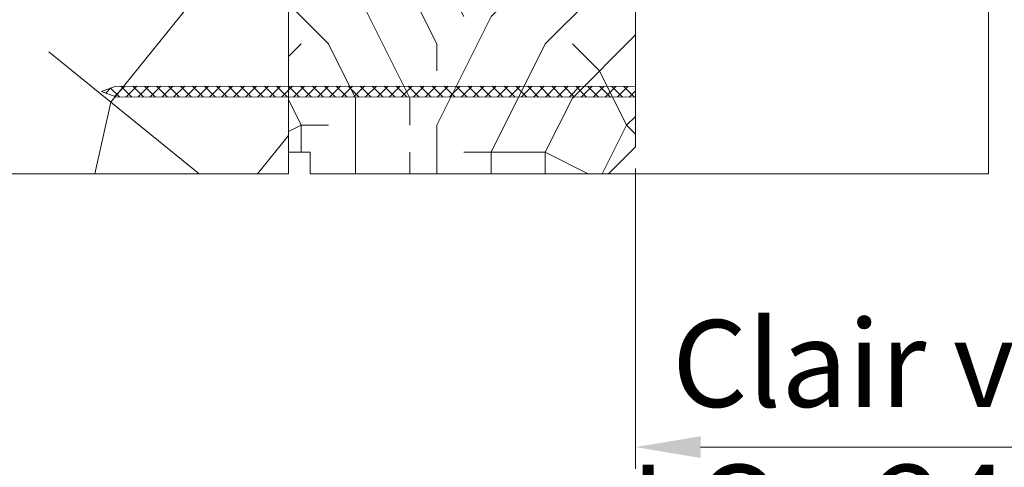
# Model space of a CAD drawing. Units: millimetres. Extents: x 0 to 437, y -14 to 612.
# Drawn here: x 254 to 299, y 413 to 433 of the extents above; entities that cross this region are included whole.
import ezdxf

# ---------------------------------------------------------------- set-up
doc = ezdxf.new("R2010")
doc.units = ezdxf.units.MM
doc.header["$PDMODE"] = 2
doc.header["$PDSIZE"] = 10
doc.linetypes.add('AM_ISO08W050', pattern=[18, 12, -1.5, 3, -1.5])
for name, color, linetype, lineweight in [('AM_1', 30, 'Continuous', 30), ('AM_2', 6, 'Continuous', 20), ('AM_5', 3, 'Continuous', 20), ('AM_7', 4, 'AM_ISO08W050', 18), ('Contour principale', 30, 'Continuous', 15), ('Contour secondaire', 5, 'Continuous', 9)]:
    doc.layers.add(name, color=color, linetype=linetype, lineweight=lineweight)
doc.styles.get("Standard").update_dxf_attribs({"font": 'arial.ttf'})
doc.dimstyles.new('MAL-ISO$0', dxfattribs={"dimtxt": 3, "dimasz": 3, "dimexe": 1, "dimexo": 1, "dimgap": 1.5, "dimtad": 1, "dimtxsty": 'Standard', "dimcen": 0, "dimclrd": 256, "dimclre": 256, "dimclrt": 3, "dimadec": 1, "dimazin": 2, "dimtp": 0.1, "dimtm": 0.1, "dimtfac": 0.71, "dimtmove": 0, "dimatfit": 3, "dimfxl": 1, "dimlwd": -1, "dimlwe": -1, "dimarcsym": 1})

# ---------------------------------------------------------------- blocks, each defined once
blk = doc.blocks.new('*D15')
at = {"layer": 'AM_5', "transparency": 16777216}
for p, q in [((377.8193416674881, 430.6810314217414), (377.8193416674881, 395.0055965577492)), ((220.8099606541186, 429.1809852813251), (220.8099606541186, 395.0055965577492)), ((374.8193416674881, 396.0055965577492), (223.8099606541186, 396.0055965577492))]:
    blk.add_line(p, q, dxfattribs=at)
for points in [[(223.8099606541186, 396.5055965577492), (223.8099606541186, 395.5055965577492), (220.8099606541186, 396.0055965577492)], [(374.8193416674881, 396.5055965577492), (374.8193416674881, 395.5055965577492), (377.8193416674881, 396.0055965577492)]]:
    blk.add_solid(points, dxfattribs=at)
at = {"layer": 'Defpoints', "color": 0, "transparency": 16777216}
for p in [(377.8193416674881, 431.6810314217414), (220.8099606541186, 430.1809852813251), (220.8099606541186, 396.0055965577492)]:
    blk.add_point(p, dxfattribs=at)
at = {"layer": 'AM_5', "color": 3, "transparency": 16777216, "insert": (298.1353910907824, 400.1276975127287), "char_height": 4, "attachment_point": 5}
blk.add_mtext('{\\fArial Black|b1|i0|c0|p34;\\C1;Largeur Semi Fixe : LSF (930)}', dxfattribs=at)
blk = doc.blocks.new('*D17')
at = {"layer": 'AM_5', "transparency": 16777216}
for p, q in [((282.314164757508, 426.4285471884688), (282.314164757508, 412.5896299683837)), ((316.3239959744474, 426.4285354203053), (316.3239959744474, 412.5896299683837)), ((313.3239959744474, 413.5896299683837), (285.314164757508, 413.5896299683837))]:
    blk.add_line(p, q, dxfattribs=at)
for points in [[(285.314164757508, 414.0896299683837), (285.314164757508, 413.0896299683837), (282.314164757508, 413.5896299683837)], [(313.3239959744474, 414.0896299683837), (313.3239959744474, 413.0896299683837), (316.3239959744474, 413.5896299683837)]]:
    blk.add_solid(points, dxfattribs=at)
at = {"layer": 'Defpoints', "color": 0, "transparency": 16777216}
for p in [(282.314164757508, 427.4285471884688), (316.3239959744474, 427.4285354203053), (282.314164757508, 413.5896299683837)]:
    blk.add_point(p, dxfattribs=at)
at = {"layer": 'AM_5', "color": 3, "transparency": 16777216, "insert": (299.3190803659777, 413.5896299683837), "char_height": 4, "attachment_point": 5}
blk.add_mtext('Clair vitrage\\PLO - 246 (684)', dxfattribs=at)
blk = doc.blocks.new('PARCLOSE bp ei60')
at = {"layer": 'Contour secondaire'}
h = blk.add_hatch(dxfattribs=at)
h.set_pattern_fill('352', color=5, scale=25.00000000000616, angle=179.9889603456173)
h.set_pattern_definition([(179.9889603456172, (-285.6005902917437, 489.7598356575115), (-25.0048164938462, -24.99518257804279), [7.50000000000185, -17.50000000000432]), (179.9889603456172, (-285.6008311396389, 488.5098356807142), (-25.0048164938462, -24.99518257804279), [7.50000000000185, -17.50000000000432]), (179.9889603456172, (-286.8513128122262, 486.0100765750148), (-25.0048164938462, -24.99518257804279), [5.000000000001234, -20.00000000000493]), (179.9889603456172, (-288.1017944848138, 483.5103174693156), (-25.0048164938462, -24.99518257804279), [3.750000000000925, -21.25000000000524]), (179.9889603456172, (-288.1022761806038, 481.0103175157211), (-25.0048164938462, -24.99518257804279), [2.500000000000617, -22.50000000000555]), (179.9889603456172, (-281.8527579924078, 478.5091133226512), (-25.0048164938462, -24.99518257804279), [1.250000000000308, -6.250000000001542, 1.250000000000308, -16.25000000000401]), (179.9889603456172, (-285.6029987706947, 477.2598358895392), (-25.0048164938462, -24.99518257804279), [1.250000000000308, -10.00000000000247, 3.750000000000925, -10.00000000000247]), (179.9889603456172, (-290.6032395257786, 476.0107993043223), (-25.0048164938462, -24.99518257804279), [1.250000000000308, -1.250000000000308, 1.250000000000308, -21.25000000000524]), (179.9889603456172, (-289.3534803968764, 474.76055847963), (-25.0048164938462, -24.99518257804279), [1.250000000000308, -23.75000000000586]), (179.9889603456172, (-288.1039621158695, 472.2603176781404), (-25.0048164938462, -24.99518257804279), [3.750000000000925, -21.25000000000524]), (179.9889603456172, (-288.1044438116597, 469.760317724546), (-25.0048164938462, -24.99518257804279), [5.000000000001234, -20.00000000000493]), (179.9889603456172, (-286.8549255306526, 467.2600769230564), (-25.0048164938462, -24.99518257804279), [6.250000000001542, -7.50000000000185, 1.250000000000308, -10.00000000000247]), (269.9889603456173, (-276.8520355415336, 482.2581498614625), (24.99518257804278, -25.0048164938462), [1.250000000000308, -2.500000000000617, 6.250000000001542, -15.0000000000037]), (269.9889603456173, (-278.1025172141211, 479.7583907557632), (24.99518257804278, -25.0048164938462), [1.250000000000308, -1.250000000000308, 3.750000000000925, -18.75000000000463]), (269.9889603456173, (-279.3544439740791, 469.7586317892804), (24.99518257804278, -25.0048164938462), [2.500000000000617, -22.50000000000555]), (269.9889603456173, (-280.6025171677156, 479.7588724515533), (24.99518257804278, -25.0048164938462), [5.000000000001234, -7.50000000000185, 1.250000000000308, -11.25000000000278]), (269.9889603456173, (-281.8551664713588, 466.0091135546789), (24.99518257804278, -25.0048164938462), [1.250000000000308, -23.75000000000586]), (269.9889603456173, (-283.1027579692051, 478.5093541705463), (24.99518257804278, -25.0048164938462), [3.750000000000925, -21.25000000000524]), (269.9889603456173, (-285.6029987706947, 477.2598358895392), (24.99518257804278, -25.0048164938462), [2.500000000000617, -22.50000000000555]), (269.9889603456173, (-288.1029987242892, 477.2603175853294), (24.99518257804278, -25.0048164938462), [1.250000000000308, -3.750000000000925, 3.750000000000925, -16.25000000000401]), (269.9889603456173, (-289.3532395489814, 476.0105584564272), (24.99518257804278, -25.0048164938462), [1.250000000000308, -23.75000000000586]), (269.9889603456173, (-290.6022761341983, 481.0107992115113), (24.99518257804278, -25.0048164938462), [3.500000000000864, -21.5000000000053]), (269.9889603456173, (-291.8513127194152, 486.0110399665953), (24.99518257804278, -25.0048164938462), [2.500000000000617, -22.50000000000555]), (269.9889603456173, (-294.3532394561703, 476.0115218480075), (24.99518257804278, -25.0048164938462), [1.250000000000308, -23.75000000000586]), (269.9889603456173, (-296.8529985618697, 477.262003520595), (24.99518257804278, -25.0048164938462), [3.750000000000925, -21.25000000000524]), (269.9889603456173, (-299.352998515464, 477.2624852163851), (24.99518257804278, -25.0048164938462), [3.750000000000925, -21.25000000000524]), (224.9889603456173, (-295.6010718019117, 487.2617624870777), (-0.004816957901802488, -24.99999953642011), [1.767750000000436, -1.767750000000436, 1.767750000000436, -30.05208905000742]), (224.9889603456173, (-290.6022761341983, 481.0107992115113), (-0.004816957901802488, -24.99999953642011), [3.535500000000873, -31.81983905000785]), (224.9889603456173, (-280.6046847987714, 468.5088726603783), (-0.004816957901802488, -24.99999953642011), [3.535500000000873, -31.81983905000785]), (224.9889603456173, (-285.6034804664848, 474.7598359359447), (-0.004816957901802488, -24.99999953642011), [3.535500000000873, -31.81983905000785]), (224.9889603456173, (-286.8525170517017, 479.7600766910287), (-0.004816957901802488, -24.99999953642011), [3.535500000000873, -31.81983905000785]), (224.9889603456173, (-294.3515535209046, 484.7615216855881), (-0.004816957901802488, -24.99999953642011), [3.535500000000873, -31.81983905000785]), (224.9889603456173, (-291.8517944152053, 483.5110400130008), (-0.004816957901802488, -24.99999953642011), [5.303300000001308, -30.05203905000742]), (224.9889603456173, (-284.3539621854777, 472.2595951344552), (-0.004816957901802488, -24.99999953642011), [1.767750000000436, -33.58758905000828]), (224.9889603456173, (-283.1044439044707, 469.7593543329657), (-0.004816957901802488, -24.99999953642011), [1.767750000000436, -33.58758905000828]), (224.9889603456173, (-293.1044437188486, 469.7612811161263), (-0.004816957901802488, -24.99999953642011), [1.767750000000436, -33.58758905000828]), (224.9889603456173, (-283.1020354255199, 482.2593541009379), (-0.004816957901802488, -24.99999953642011), [1.767750000000436, -33.58758905000828]), (224.9889603456173, (-296.8537211055549, 473.5120035902033), (-0.004816957901802488, -24.99999953642011), [1.767750000000436, -33.58758905000828]), (224.9889603456173, (-288.1032395721842, 476.0103176085322), (-0.004816957901802488, -24.99999953642011), [1.767750000000436, -33.58758905000828]), (224.9889603456173, (-290.6037212215689, 473.5107993507278), (-0.004816957901802488, -24.99999953642011), [1.767750000000436, -33.58758905000828]), (314.9889603456173, (-289.3527578531912, 478.5105584100217), (24.99999953642011, -0.004816957901802488), [1.767750000000436, -1.767750000000436, 5.303300000001308, -26.51653905000654]), (314.9889603456173, (-293.1027577835829, 478.5112809537069), (24.99999953642011, -0.004816957901802488), [1.767750000000436, -33.58758905000828]), (314.9889603456173, (-293.1010718483174, 487.2612807912875), (24.99999953642011, -0.004816957901802488), [1.767750000000436, -33.58758905000828]), (314.9889603456173, (-288.1022761806038, 481.0103175157211), (24.99999953642011, -0.004816957901802488), [1.767750000000436, -33.58758905000828]), (314.9889603456173, (-291.8532395025759, 476.0110401522174), (24.99999953642011, -0.004816957901802488), [1.767750000000436, -33.58758905000828]), (314.9889603456173, (-285.6020353791142, 482.2598357967281), (24.99999953642011, -0.004816957901802488), [1.767750000000436, -33.58758905000828]), (314.9889603456173, (-295.6020351934921, 482.2617625798888), (24.99999953642011, -0.004816957901802488), [1.767750000000436, -33.58758905000828]), (314.9889603456173, (-278.1005904309604, 489.7583905701409), (24.99999953642011, -0.004816957901802488), [1.767750000000436, -33.58758905000828]), (314.9889603456173, (-279.3508312556527, 488.5086314412387), (24.99999953642011, -0.004816957901802488), [3.535500000000872, -31.81983905000784]), (314.9889603456173, (-280.6010720803451, 487.2588723123367), (24.99999953642011, -0.004816957901802488), [3.535500000000872, -31.81983905000784]), (314.9889603456173, (-283.1010720339395, 487.2593540081268), (24.99999953642011, -0.004816957901802488), [3.535500000000872, -31.81983905000784]), (314.9889603456173, (-284.3515537065269, 484.7595949024275), (24.99999953642011, -0.004816957901802488), [3.535500000000872, -31.81983905000784]), (314.9889603456173, (-294.3534803040654, 474.7615218712103), (24.99999953642011, -0.004816957901802488), [3.535500000000872, -31.81983905000784]), (314.9889603456173, (-299.3510717323035, 487.262485030763), (24.99999953642011, -0.004816957901802488), [3.535500000000872, -31.81983905000784]), (314.9889603456173, (-300.604925275422, 467.2627262499024), (24.99999953642011, -0.004816957901802488), [3.535500000000872, -31.81983905000784]), (314.9889603456173, (-300.6044435796317, 469.7627262034969), (24.99999953642011, -0.004816957901802488), [3.535500000000872, -31.81983905000784]), (314.9889603456173, (-298.1042027781423, 471.0122444845039), (24.99999953642011, -0.004816957901802488), [3.535500000000872, -31.81983905000784]), (314.9889603456173, (-280.6042031029811, 471.0088726139728), (24.99999953642011, -0.004816957901802488), [5.303300000001308, -30.05203905000741]), (314.9889603456173, (-296.8537211055549, 473.5120035902033), (24.99999953642011, -0.004816957901802488), [5.303300000001308, -30.05203905000741]), (206.5540115456173, (-283.105166448156, 466.0093544025739), (-24.99999953594878, 0.004816947900096672), [2.795000000000689, -53.10669942501308]), (206.5540115456173, (-283.1027579692051, 478.5093541705463), (-24.99999953594878, 0.004816947900096672), [2.795000000000689, -53.10669942501308]), (206.5540115456173, (-285.6042030101701, 471.009836005553), (-24.99999953594878, 0.004816947900096672), [2.795000000000689, -53.10669942501308]), (206.5540115456173, (-293.1008310004223, 488.5112807680848), (-24.99999953594878, 0.004816947900096672), [2.795000000000689, -53.10669942501308]), (206.5540115456173, (-291.8513127194152, 486.0110399665953), (-24.99999953594878, 0.004816947900096672), [2.795000000000689, -53.10669942501308]), (206.5540115456173, (-284.3522762502122, 481.0095949720358), (-24.99999953594878, 0.004816947900096672), [2.795000000000689, -53.10669942501308]), (206.5540115456173, (-284.354684729163, 468.5095952040635), (-24.99999953594878, 0.004816947900096672), [2.795000000000689, -53.10669942501308]), (206.5540115456173, (-291.8532395025759, 476.0110401522174), (-24.99999953594878, 0.004816947900096672), [5.590000000001378, -50.31169942501241]), (243.4239091656173, (-291.8539620462611, 472.2610402218257), (-0.004816959176674743, -24.9999995359466), [2.795000000000688, -53.10669942501307]), (243.4239091656173, (-295.6025168892823, 479.7617626262943), (-0.004816959176674743, -24.9999995359466), [2.795000000000688, -53.10669942501307]), (243.4239091656173, (-283.1034805128904, 474.7593542401545), (-0.004816959176674743, -24.9999995359466), [2.795000000000688, -53.10669942501307]), (243.4239091656173, (-278.1037214535966, 473.508390871777), (-0.004816959176674743, -24.9999995359466), [2.795000000000688, -53.10669942501307]), (243.4239091656173, (-293.1027577835829, 478.5112809537069), (-0.004816959176674743, -24.9999995359466), [2.795000000000688, -53.10669942501307]), (243.4239091656173, (-290.6027578299884, 478.5107992579167), (-0.004816959176674743, -24.9999995359466), [2.795000000000688, -53.10669942501307]), (243.4239091656173, (-280.6034805592959, 474.7588725443644), (-0.004816959176674743, -24.9999995359466), [5.590000000001377, -50.31169942501239]), (243.4239091656173, (-299.3517942759887, 483.5124851003713), (-0.004816959176674743, -24.9999995359466), [5.590000000001377, -50.31169942501239]), (243.4239091656173, (-296.8520351702893, 482.2620034277838), (-0.004816959176674743, -24.9999995359466), [5.590000000001377, -50.31169942501239]), (296.5540115456173, (-276.8513129978484, 486.0081497918542), (-0.004816947900088344, -24.99999953594877), [2.795000000000689, -53.10669942501308]), (296.5540115456173, (-276.8539623246943, 472.2581500470847), (-0.004816947900088344, -24.99999953594877), [2.795000000000689, -53.10669942501308]), (296.5540115456173, (-281.8505903613521, 489.7591131138262), (-0.004816947900088344, -24.99999953594877), [2.795000000000689, -53.10669942501308]), (296.5540115456173, (-279.3549256698691, 467.2586318356859), (-0.004816947900088344, -24.99999953594877), [2.795000000000689, -53.10669942501308]), (296.5540115456173, (-281.8520354487226, 482.2591132530428), (-0.004816947900088344, -24.99999953594877), [2.795000000000689, -53.10669942501308]), (296.5540115456173, (-286.8525170517017, 479.7600766910287), (-0.004816947900088344, -24.99999953594877), [2.795000000000689, -53.10669942501308]), (296.5540115456173, (-289.3534803968764, 474.76055847963), (-0.004816947900088344, -24.99999953594877), [2.795000000000689, -53.10669942501308]), (296.5540115456173, (-278.1015538225408, 484.758390662952), (-0.004824987338755884, -25.00000355373201), [2.795000000000689, -53.10669942501308]), (296.5540115456173, (-284.3522762502122, 481.0095949720358), (-0.004816947900088344, -24.99999953594877), [2.795000000000689, -53.10669942501308]), (296.5540115456173, (-291.8517944152053, 483.5110400130008), (-0.004816947900088344, -24.99999953594877), [2.795000000000689, -53.10669942501308]), (296.5540115456173, (-294.35227606459, 481.0115217551965), (-0.004816947900088344, -24.99999953594877), [2.795000000000689, -53.10669942501308]), (296.5540115456173, (-299.3537210591494, 473.5124852859935), (-0.004816947900088344, -24.99999953594877), [2.795000000000689, -53.10669942501308]), (296.5540115456173, (-280.6051664945615, 466.0088727067838), (-0.004816947900088344, -24.99999953594877), [2.795000000000689, -53.10669942501308]), (296.5540115456173, (-276.8549257162747, 467.2581501398957), (-0.004816947900088344, -24.99999953594877), [5.590000000001378, -50.31169942501241]), (296.5540115456173, (-280.6015537761353, 484.7588723587423), (-0.004816947900088344, -24.99999953594877), [5.590000000001378, -50.31169942501241]), (333.4239091656173, (-276.8508313020583, 488.5081497454486), (24.9999995359466, -0.004816959176683069), [2.795000000000688, -53.10669942501307]), (333.4239091656173, (-298.100590059716, 489.7622441364622), (24.9999995359466, -0.004816959176683069), [2.795000000000688, -53.10669942501307]), (333.4239091656173, (-296.8529985618697, 477.262003520595), (24.9999995359466, -0.004816959176683069), [2.795000000000688, -53.10669942501307]), (333.4239091656173, (-286.8513128122262, 486.0100765750148), (24.9999995359466, -0.004816959176683069), [2.795000000000688, -53.10669942501307]), (333.4239091656173, (-285.6008311396389, 488.5098356807142), (24.9999995359466, -0.004816959176683069), [2.795000000000688, -53.10669942501307]), (333.4239091656173, (-288.1017944848138, 483.5103174693156), (24.9999995359466, -0.004816959176683069), [2.795000000000688, -53.10669942501307]), (333.4239091656173, (-295.604684520338, 468.5117628351193), (24.9999995359466, -0.004816959176683069), [2.795000000000688, -53.10669942501307]), (333.4239091656173, (-298.1049253218276, 467.2622445541123), (24.9999995359466, -0.004816959176683069), [5.590000000001377, -50.31169942501239])])
h.paths.add_polyline_path([(16.00165102810537, 9.49939716060573), (11.50165111176103, 9.5002642118737), (11.50145843370768, 8.500264230436118), (8.881784197001252e-16, 8.502479815877765), (-1.687675839079361e-07, 1.000151327303413), (1.000013103584984, 0.9999999814375817), (0.9998204255224881, 0), (14.75247051428316, 0), (16.00006099431142, 1.247109805955533)])
at = {"layer": 'Contour principale'}
blk.add_lwpolyline([(8.881784197001252e-16, 1.000151327277871), (1.000013103584984, 0.9999999814375817), (0.9998204255224863, 0), (14.75247051428316, 0), (16.00006099431142, 1.247109805955533), (16.00165102810537, 9.49939716060573), (11.50165111176103, 9.5002642118737), (11.50145843370768, 8.500264230436118), (8.881784197001252e-16, 8.502479815846785), (-1.608032844657714e-07, 1.000192662048477)], dxfattribs=at)
blk = doc.blocks.new('clou')
at = {"layer": 'AM_2'}
h = blk.add_hatch(dxfattribs=at)
h.set_pattern_fill('ANSI37', color=256, scale=0.2459953501827569, angle=90.00000000036471)
h.set_pattern_definition([(135.0000000003647, (-21479.64352174433, -29256.69439305927), (-0.5522753123047979, -0.5522753123118284), []), (225.0000000003646, (-21479.64352174433, -29256.69439305927), (0.5522753123118284, -0.5522753123047979), [])])
h.paths.add_polyline_path([(0.5095215506190698, -47.90807630012671), (0.01763945850098025, -49.2454167794258), (-0.4744598468640788, -47.90815621253842), (-0.4764997032133351, -0.0002632908971236247), (0.5082786646427166, -0.0002933481019908868)])
for p, q in [((-0.4744598468640788, -47.90815621253842), (-0.476499700837735, -0.0003188966464904297)), ((-0.4744598468640788, -47.90807630015024), (0.01753085188965997, -49.24349652161436)), ((0.5095215506190698, -47.90807630014126), (0.01753085188965997, -49.24349652161436))]:
    blk.add_line(p, q, dxfattribs=at)
blk.add_lwpolyline([(0.5095215506190698, -47.90807630014126), (0.5082786646427166, -0.0002933481019908868)], dxfattribs=at)

msp = doc.modelspace()

# ---------------------------------------------------------------- hatches: boundary and pattern name
at = {"layer": 'Contour secondaire'}
h = msp.add_hatch(dxfattribs=at)
h.set_pattern_fill('352', color=5, scale=73.33, angle=51.00000096237132)
h.set_pattern_definition([(50.99999999997259, (-6597.138608066462, 2008.197491716577), (-10.84004907790578, 103.1361776293294), [21.999, -51.331]), (50.99999999997259, (-6599.988013734142, 2010.504894930363), (-10.84004907790578, 103.1361776293294), [21.999, -51.331]), (50.99999999997259, (-6603.37942185572, 2017.969107025615), (-10.84004907790578, 103.1361776293294), [14.666, -58.664]), (50.99999999997259, (-6606.770829977295, 2025.433319120867), (-10.84004907790578, 103.1361776293294), [10.9995, -62.33049999999999]), (50.99999999997259, (-6612.469641312657, 2030.048125548438), (-10.84004907790578, 103.1361776293294), [7.333, -65.997]), (50.99999999997259, (-6629.705468716948, 2020.415903637605), (-10.84004907790578, 103.1361776293294), [3.6665, -18.3325, 3.6665, -47.6645]), (50.99999999997259, (-6625.632664743271, 2031.271523854433), (-10.84004907790578, 103.1361776293294), [3.6665, -29.332, 10.9995, -29.332]), (50.99999999997259, (-6619.252457555809, 2044.976549738942), (-10.84004907790578, 103.1361776293294), [3.6665, -3.6665, 3.6665, -62.33049999999999]), (50.99999999997259, (-6624.409266437277, 2044.434547285046), (-10.84004907790578, 103.1361776293294), [3.6665, -69.6635]), (50.99999999997259, (-6632.415480986423, 2046.199948044937), (-10.84004907790578, 103.1361776293294), [10.9995, -62.33049999999999]), (50.99999999997259, (-6638.114292321785, 2050.814754472508), (-10.84004907790578, 103.1361776293294), [14.666, -58.664]), (50.99999999997259, (-6646.120506870931, 2052.580155232398), (-10.84004907790578, 103.1361776293294), [18.3325, -21.999, 3.6665, -29.332]), (140.9999999999726, (-6630.386864569047, 2002.096071325524), (-103.1361776293294, -10.84004907790576), [3.6665, -7.333, 18.3325, -43.998]), (140.9999999999726, (-6633.778272690623, 2009.560283420777), (-103.1361776293294, -10.84004907790576), [3.6665, -3.6665, 10.9995, -54.9975]), (140.9999999999726, (-6654.266114818283, 2030.868914798742), (-103.1361776293294, -10.84004907790576), [7.333, -65.997]), (140.9999999999726, (-6629.163466263051, 2015.259094756138), (-103.1361776293294, -10.84004907790576), [14.666, -21.999, 3.6665, -32.9985]), (140.9999999999726, (-6658.199525393755, 2043.48993577546), (-103.1361776293294, -10.84004907790576), [3.6665, -69.6635]), (140.9999999999726, (-6627.398065503161, 2023.265309305286), (-103.1361776293294, -10.84004907790576), [10.9995, -62.33049999999999]), (140.9999999999726, (-6625.632664743271, 2031.271523854433), (-103.1361776293294, -10.84004907790576), [7.333, -65.997]), (140.9999999999726, (-6621.017858315699, 2036.970335189794), (-103.1361776293294, -10.84004907790576), [3.6665, -10.9995, 10.9995, -47.6645]), (140.9999999999726, (-6621.559860769596, 2042.127144071261), (-103.1361776293294, -10.84004907790576), [3.6665, -69.6635]), (140.9999999999726, (-6607.854834885085, 2035.746936883799), (-103.1361776293294, -10.84004907790576), [10.2662, -63.0638]), (140.9999999999726, (-6594.149809000577, 2029.366729696339), (-103.1361776293294, -10.84004907790576), [7.333, -65.997]), (140.9999999999726, (-6612.330247914453, 2053.524766741984), (-103.1361776293294, -10.84004907790576), [3.6665, -69.6635]), (140.9999999999726, (-6604.866035819201, 2056.916174863561), (-103.1361776293294, -10.84004907790576), [10.9995, -62.33049999999999]), (140.9999999999726, (-6600.25122939163, 2062.614986198922), (-103.1361776293294, -10.84004907790576), [10.9995, -62.33049999999999]), (95.9999999999725, (-6584.378193691538, 2035.607543485596), (-56.9881133547018, 46.1480642765898), [5.185164299999999, -5.185164299999999, 5.185164299999999, -88.14878760145999]), (95.9999999999725, (-6607.854834885085, 2035.746936883799), (-56.9881133547018, 46.1480642765898), [10.3703286, -93.33395190145998]), (95.9999999999725, (-6654.80811727218, 2036.025723680208), (-56.9881133547018, 46.1480642765898), [10.3703286, -93.33395190145998]), (95.9999999999725, (-6631.331476078632, 2035.886330282004), (-56.9881133547018, 46.1480642765898), [10.3703286, -93.33395190145998]), (95.9999999999725, (-6617.626450194124, 2029.506123094543), (-56.9881133547018, 46.1480642765898), [10.3703286, -93.33395190145998]), (95.9999999999725, (-6592.384408240687, 2037.372944245485), (-56.9881133547018, 46.1480642765898), [10.3703286, -93.33395190145998]), (95.9999999999725, (-6599.848620335939, 2033.981536123909), (-56.9881133547018, 46.1480642765898), [15.55563956, -88.14864094145999]), (95.9999999999725, (-6639.337690627779, 2037.651731041894), (-56.9881133547018, 46.1480642765898), [5.185164299999999, -98.51911620145998]), (95.9999999999725, (-6647.343905176927, 2039.417131801784), (-56.9881133547018, 46.1480642765898), [5.185164299999999, -98.51911620145998]), (95.9999999999725, (-6628.884679466642, 2062.212377143232), (-56.9881133547018, 46.1480642765898), [5.185164299999999, -98.51911620145998]), (95.9999999999725, (-6618.849848500118, 2016.343099663929), (-56.9881133547018, 46.1480642765898), [5.185164299999999, -98.51911620145998]), (95.9999999999725, (-6613.414252822244, 2063.838384504917), (-56.9881133547018, 46.1480642765898), [5.185164299999999, -98.51911620145998]), (95.9999999999725, (-6623.86726398338, 2039.27773840358), (-56.9881133547018, 46.1480642765898), [5.185164299999999, -98.51911620145998]), (95.9999999999725, (-6624.951268891171, 2049.591356166513), (-56.9881133547018, 46.1480642765898), [5.185164299999999, -98.51911620145998]), (185.9999999999726, (-6615.861049434234, 2037.51233764369), (-46.1480642765898, -56.9881133547018), [5.185164299999999, -5.185164299999999, 15.55563956, -77.77831234145997]), (185.9999999999726, (-6608.938839792876, 2046.060554646732), (-46.1480642765898, -56.9881133547018), [5.185164299999999, -98.51911620145997]), (185.9999999999726, (-6588.99300011911, 2029.908732150234), (-46.1480642765898, -56.9881133547018), [5.185164299999999, -98.51911620145997]), (185.9999999999726, (-6612.469641312657, 2030.048125548438), (-46.1480642765898, -56.9881133547018), [5.185164299999999, -98.51911620145997]), (185.9999999999726, (-6616.945054342024, 2047.825955406623), (-46.1480642765898, -56.9881133547018), [5.185164299999999, -98.51911620145997]), (185.9999999999726, (-6614.235042072547, 2022.041910999291), (-46.1480642765898, -56.9881133547018), [5.185164299999999, -98.51911620145997]), (185.9999999999726, (-6595.775816362262, 2044.837156340737), (-46.1480642765898, -56.9881133547018), [5.185164299999999, -98.51911620145997]), (185.9999999999726, (-6610.983027349175, 1991.101057710492), (-46.1480642765898, -56.9881133547018), [5.185164299999999, -98.51911620145997]), (185.9999999999726, (-6611.525029803071, 1996.257866591958), (-46.1480642765898, -56.9881133547018), [10.3703286, -93.33395190145997]), (185.9999999999726, (-6612.067032256966, 2001.414675473425), (-46.1480642765898, -56.9881133547018), [10.3703286, -93.33395190145997]), (185.9999999999726, (-6607.452225829395, 2007.113486808787), (-46.1480642765898, -56.9881133547018), [10.3703286, -93.33395190145997]), (185.9999999999726, (-6610.843633950972, 2014.577698904039), (-46.1480642765898, -56.9881133547018), [10.3703286, -93.33395190145997]), (185.9999999999726, (-6615.179653582134, 2055.83216995577), (-46.1480642765898, -56.9881133547018), [10.3703286, -93.33395190145997]), (185.9999999999726, (-6577.455984050182, 2044.155760488637), (-46.1480642765898, -56.9881133547018), [10.3703286, -93.33395190145997]), (185.9999999999726, (-6620.739071519291, 2083.923617576888), (-46.1480642765898, -56.9881133547018), [10.3703286, -93.33395190145997]), (185.9999999999726, (-6615.040260183929, 2079.308811149317), (-46.1480642765898, -56.9881133547018), [10.3703286, -93.33395190145997]), (185.9999999999726, (-6616.805660943819, 2071.30259660017), (-46.1480642765898, -56.9881133547018), [10.3703286, -93.33395190145997]), (185.9999999999726, (-6649.109305936818, 2031.410917252637), (-46.1480642765898, -56.9881133547018), [15.55563956, -88.14864094145997]), (185.9999999999726, (-6613.414252822244, 2063.838384504917), (-46.1480642765898, -56.9881133547018), [15.55563956, -88.14864094145997]), (77.5650511999726, (-6655.89212217997, 2046.339341443141), (46.14806425291725, 56.98811337208518), [8.198293999999999, -155.77257075341]), (77.5650511999726, (-6627.398065503161, 2023.265309305286), (46.14806425291725, 56.98811337208518), [8.198293999999999, -155.77257075341]), (77.5650511999726, (-6639.879693081675, 2042.808539923361), (46.14806425291725, 56.98811337208518), [8.198293999999999, -155.77257075341]), (77.5650511999726, (-6586.143594451429, 2027.601328936448), (46.14806425291725, 56.98811337208518), [8.198293999999999, -155.77257075341]), (77.5650511999726, (-6594.149809000577, 2029.366729696339), (46.14806425291725, 56.98811337208518), [8.198293999999999, -155.77257075341]), (77.5650511999726, (-6619.391850954014, 2021.499908545396), (46.14806425291725, 56.98811337208518), [8.198293999999999, -155.77257075341]), (77.5650511999726, (-6647.885907630822, 2044.573940683251), (46.14806425291725, 56.98811337208518), [8.198293999999999, -155.77257075341]), (77.5650511999726, (-6616.945054342024, 2047.825955406623), (46.14806425291725, 56.98811337208518), [16.396588, -147.57427675341]), (114.4349488199726, (-6625.493271345067, 2054.748165047979), (-56.98811335126948, 46.14806427862248), [8.198293999999997, -155.77257075341]), (114.4349488199726, (-6601.474627697624, 2049.451962768308), (-56.98811335126948, 46.14806427862248), [8.198293999999997, -155.77257075341]), (114.4349488199726, (-6635.946282506204, 2030.187518946643), (-56.98811335126948, 46.14806427862248), [8.198293999999997, -155.77257075341]), (114.4349488199726, (-6648.025301029027, 2021.097299489705), (-56.98811335126948, 46.14806427862248), [8.198293999999997, -155.77257075341]), (114.4349488199726, (-6608.938839792876, 2046.060554646732), (-56.98811335126948, 46.14806427862248), [8.198293999999997, -155.77257075341]), (114.4349488199726, (-6613.553646220447, 2040.36174331137), (-56.98811335126948, 46.14806427862248), [8.198293999999997, -155.77257075341]), (114.4349488199726, (-6640.561088933775, 2024.488707611281), (-56.98811335126948, 46.14806427862248), [16.39658799999999, -147.57427675341]), (114.4349488199726, (-6586.004201053225, 2051.077970129994), (-56.98811335126948, 46.14806427862248), [16.39658799999999, -147.57427675341]), (114.4349488199726, (-6593.468413148477, 2047.686562008418), (-56.98811335126948, 46.14806427862248), [16.39658799999999, -147.57427675341]), (167.5650511999726, (-6621.838647566005, 1995.173861684168), (-56.98811337208519, 46.14806425291723), [8.198293999999999, -155.77257075341]), (167.5650511999726, (-6653.182109910493, 2020.555297035809), (-56.98811337208519, 46.14806425291723), [8.198293999999999, -155.77257075341]), (167.5650511999726, (-6604.060817707819, 1999.649274713534), (-56.98811337208519, 46.14806425291723), [8.198293999999999, -155.77257075341]), (167.5650511999726, (-6659.964926153645, 2035.483721226313), (-56.98811337208519, 46.14806425291723), [8.198293999999999, -155.77257075341]), (167.5650511999726, (-6621.157251713905, 2013.493693996248), (-56.98811337208519, 46.14806425291723), [8.198293999999999, -155.77257075341]), (167.5650511999726, (-6617.626450194124, 2029.506123094543), (-56.98811337208519, 46.14806425291723), [8.198293999999999, -155.77257075341]), (167.5650511999726, (-6624.409266437277, 2044.434547285046), (-56.98811337208519, 46.14806425291723), [8.198293999999999, -155.77257075341]), (167.5650511999726, (-6622.380650019899, 2000.330670565634), (-56.98810769549952, 46.14808999662592), [8.198293999999999, -155.77257075341]), (167.5650511999726, (-6619.391850954014, 2021.499908545396), (-56.98811337208519, 46.14806425291723), [8.198293999999999, -155.77257075341]), (167.5650511999726, (-6599.848620335939, 2033.981536123909), (-56.98811337208519, 46.14806425291723), [8.198293999999999, -155.77257075341]), (167.5650511999726, (-6600.932625243729, 2044.295153886842), (-56.98811337208519, 46.14806425291723), [8.198293999999999, -155.77257075341]), (167.5650511999726, (-6608.799446394672, 2069.537195840279), (-56.98811337208519, 46.14806425291723), [8.198293999999999, -155.77257075341]), (167.5650511999726, (-6660.506928607541, 2040.640530107779), (-56.98811337208519, 46.14806425291723), [8.198293999999999, -155.77257075341]), (167.5650511999726, (-6664.579732581216, 2029.784909890951), (-56.98811337208519, 46.14806425291723), [16.396588, -147.57427675341]), (167.5650511999726, (-6617.765843592328, 2006.029481900996), (-56.98811337208519, 46.14806425291723), [16.396588, -147.57427675341]), (204.4349488199726, (-6616.139836230643, 1990.559055256596), (-46.1480642786225, -56.98811335126947), [8.198293999999995, -155.7725707534099]), (204.4349488199726, (-6574.064575928605, 2036.691548393385), (-46.1480642786225, -56.98811335126947), [8.198293999999995, -155.7725707534099]), (204.4349488199726, (-6604.866035819201, 2056.916174863561), (-46.1480642786225, -56.98811335126947), [8.198293999999995, -155.7725707534099]), (204.4349488199726, (-6603.37942185572, 2017.969107025615), (-46.1480642786225, -56.98811335126947), [8.198293999999995, -155.7725707534099]), (204.4349488199726, (-6599.988013734142, 2010.504894930363), (-46.1480642786225, -56.98811335126947), [8.198293999999995, -155.7725707534099]), (204.4349488199726, (-6606.770829977295, 2025.433319120867), (-46.1480642786225, -56.98811335126947), [8.198293999999995, -155.7725707534099]), (204.4349488199726, (-6627.119278706752, 2070.218591692379), (-46.1480642786225, -56.98811335126947), [8.198293999999995, -155.7725707534099]), (204.4349488199726, (-6625.353877946862, 2078.224806241526), (-46.1480642786225, -56.98811335126947), [16.39658799999999, -147.5742767534099])])
h.paths.add_polyline_path([(221.8143841313517, 426.1814386958404), (220.8143841145552, 427.1814386790438), (220.8143840699163, 434.4308963281076), (222.8143840699163, 434.4308962848445), (222.8143844611336, 451.9308962835237), (220.8143843197699, 451.9308963270864), (220.814383577072, 459.1810303487302), (221.8143835602764, 460.1810303655268), (281.3142628845794, 460.1808104544866), (282.3142628720684, 459.1808104419717), (282.314070494333, 450.6817081056862), (269.314221457375, 450.681541738267), (269.3141035490357, 439.9314377028816), (266.3139447936678, 439.9314569303696), (266.3137412809806, 426.1804886589786)])

# ---------------------------------------------------------------- linework, layer by layer
at = {"layer": 'AM_7'}
msp.add_line((298.5891114258043, 426.1808238606305), (298.5886707924014, 460.1831006046732), dxfattribs=at)
at = {"layer": 'Contour principale'}
for points in [[(221.8143835602755, 460.1810303655268), (281.3140883111842, 460.1814375747542), (282.3140882912899, 459.1814375548565), (282.3141197800401, 450.6813991539317), (269.314221457375, 450.681541738267), (269.3141035490357, 439.9314377028816), (266.3141036206648, 439.9314377205121), (266.3141037368518, 426.1814377205121), (221.8143841313517, 426.1814386958404), (220.8143841145552, 427.1814386790438), (220.814383577072, 459.1810303487302), (221.8143835602764, 460.1810303655268)], [(281.0667668532255, 426.1814375063677), (298.5891114258043, 426.1808238606305)]]:
    msp.add_lwpolyline(points, dxfattribs=at)

# ---------------------------------------------------------------- block references
at = {"rotation": 359.9999987896354}
msp.add_blockref('PARCLOSE bp ei60', (266.3141037368518, 426.1814377205121), dxfattribs=at)
at = {"layer": 'AM_1', "xscale": 0.5, "yscale": 0.5, "zscale": 0.5, "rotation": 269.9779183339301}
msp.add_blockref('clou', (282.3151444001251, 429.9704470789572), dxfattribs=at)

# ---------------------------------------------------------------- dimensions: what is measured, and where the dimension line sits
at = {"layer": 'AM_5'}
for base, p1, p2, angle, text, picture, middle in [((282.314164757508, 413.5896299683837), (316.3239959744474, 427.4285354203053), (282.314164757508, 427.4285471884688), 9.608080132804498e-07, 'Clair vitrage\\XLO - 246 (684)', '*D17', (299.3190803659777, 413.5896299683837)), ((220.8099606541186, 396.0055965577492), (377.8193416674881, 431.6810314217414), (220.8099606541186, 430.1809852813251), 9.623713195174826e-07, '{\\fArial Black|b1|i0|c0|p34;\\C1;Largeur Semi Fixe : LSF (930)}', '*D15', (298.1353910907824, 396.0055965577492))]:
    dim = msp.add_linear_dim(base=base, p1=p1, p2=p2, angle=angle, text=text, dimstyle='MAL-ISO$0', override={"dimtxt": 4, "dimlfac": 2}, dxfattribs=at)
    dim.commit()
    dim.dimension.update_dxf_attribs({"geometry": picture, "text_midpoint": middle, "dimtype": 160})

doc.saveas('drawing.dxf')
